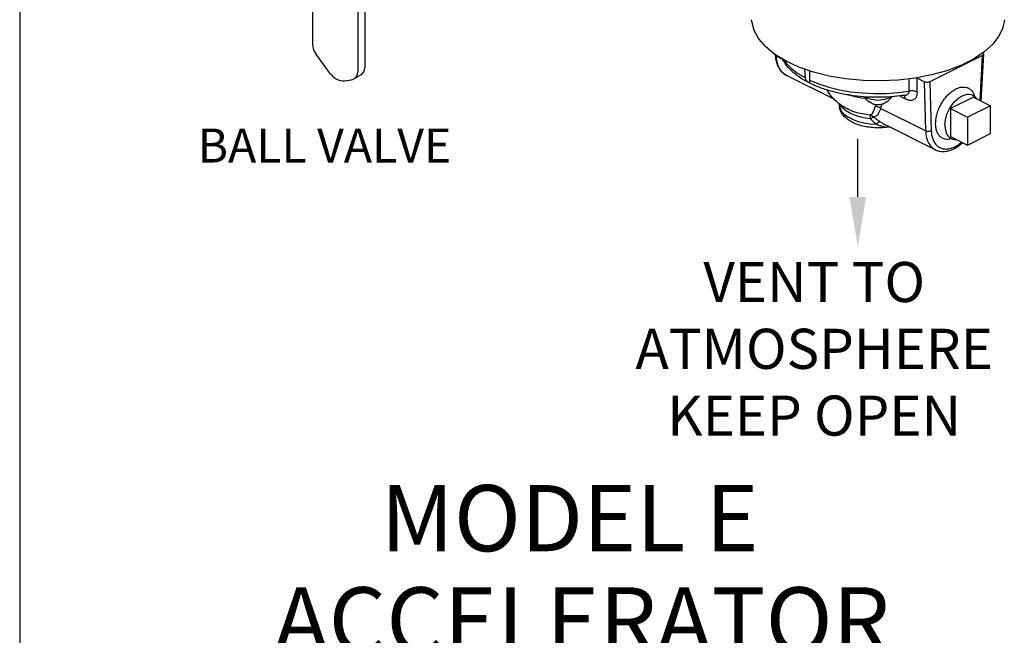
# Model space of a CAD drawing. Extents: x -253 to -135, y -31 to 60.
# Drawn here: x -253 to -240, y 17 to 25 of the extents above; entities that cross this region are included whole.
import ezdxf
from ezdxf.enums import TextEntityAlignment as Align

# ---------------------------------------------------------------- set-up
doc = ezdxf.new("R2010")
doc.units = 0
doc.header["$LTSCALE"] = 1.5
doc.header["$MEASUREMENT"] = 0
doc.layers.get('0').update_dxf_attribs({"linetype": 'CONTINUOUS'})
doc.styles.add('SIMPLEX', font='SIMPLEX.SHX', dxfattribs={"width": 0.875})

msp = doc.modelspace()

# ---------------------------------------------------------------- linework, layer by layer
for p, q in [((-252.897, 36.245), (-252.897, 14.649)), ((-249.032, 25.967), (-249.032, 24.449)), ((-248.434, 25.621), (-248.434, 24.086)), ((-248.342, 25.568), (-248.342, 24.139)), ((-248.79, 24.052), (-248.99, 24.322)), ((-248.487, 23.994), (-248.395, 24.047)), ((-248.579, 23.97), (-248.52, 23.982)), ((-241.836, 22.436), (-241.836, 23.2))]:
    msp.add_line(p, q)
at = {"color": 7, "linetype": 'Continuous'}
for p, q in [((-242.929, 24.31), (-242.929, 24.316)), ((-242.913, 24.292), (-242.914, 24.306)), ((-240.192, 24.302), (-240.887, 23.954)), ((-240.225, 23.707), (-240.192, 24.302)), ((-240.211, 23.7), (-240.176, 24.32)), ((-242.826, 24.248), (-242.913, 24.292)), ((-242.151, 23.726), (-242.779, 24.039)), ((-242.473, 24.1), (-242.473, 23.938)), ((-240.962, 23.954), (-241.055, 24.001)), ((-240.962, 23.954), (-240.943, 23.307)), ((-240.887, 23.954), (-240.868, 23.308)), ((-241.284, 23.768), (-241.212, 23.732)), ((-241.215, 23.776), (-241.215, 23.776)), ((-241.215, 23.776), (-241.214, 23.776)), ((-240.313, 23.751), (-240.614, 23.601)), ((-240.313, 23.751), (-240.088, 23.639)), ((-242.081, 23.64), (-242.081, 23.64)), ((-240.943, 23.307), (-241.536, 23.603)), ((-240.614, 23.601), (-240.388, 23.488)), ((-240.614, 23.601), (-240.614, 23.233)), ((-240.088, 23.639), (-240.388, 23.488)), ((-240.088, 23.271), (-240.088, 23.639)), ((-240.388, 23.488), (-240.388, 23.12)), ((-240.816, 23.058), (-241.471, 23.386)), ((-240.388, 23.12), (-240.088, 23.271)), ((-240.614, 23.233), (-240.388, 23.12))]:
    msp.add_line(p, q, dxfattribs=at)
for points in [[(-240.174, 24.345), (-240.313, 24.253), (-240.477, 24.171), (-240.662, 24.101), (-240.865, 24.045), (-241.081, 24.003), (-241.307, 23.977), (-241.537, 23.966), (-241.769, 23.972), (-241.997, 23.994), (-242.216, 24.031), (-242.423, 24.083), (-242.614, 24.149), (-242.784, 24.227), (-242.931, 24.317), (-243.052, 24.416), (-243.144, 24.522), (-243.206, 24.634), (-243.237, 24.749), (-243.239, 24.775)], [(-239.904, 24.775), (-239.925, 24.667), (-239.977, 24.555), (-240.061, 24.446), (-240.174, 24.345)], [(-242.814, 24.246), (-242.783, 24.201), (-242.714, 24.131), (-242.628, 24.065), (-242.528, 24.005)], [(-242.473, 23.978), (-242.353, 23.927), (-242.221, 23.884), (-242.08, 23.85), (-241.932, 23.824), (-241.778, 23.807), (-241.622, 23.799), (-241.465, 23.801), (-241.31, 23.812), (-241.16, 23.832)], [(-241.735, 23.733), (-241.794, 23.74), (-241.889, 23.759), (-241.978, 23.784), (-241.986, 23.787)], [(-240.689, 23.379), (-240.687, 23.415), (-240.682, 23.452), (-240.673, 23.489), (-240.661, 23.526), (-240.646, 23.563), (-240.628, 23.599), (-240.607, 23.633), (-240.584, 23.665), (-240.56, 23.694), (-240.533, 23.72), (-240.506, 23.742), (-240.478, 23.761), (-240.449, 23.775), (-240.421, 23.784), (-240.394, 23.79), (-240.368, 23.79), (-240.343, 23.786), (-240.321, 23.777)], [(-240.321, 23.777), (-240.299, 23.763), (-240.281, 23.746), (-240.27, 23.73)], [(-241.67, 23.467), (-241.735, 23.476), (-241.798, 23.488), (-241.857, 23.505), (-241.911, 23.526), (-241.958, 23.55), (-242, 23.577), (-242.033, 23.606), (-242.059, 23.637), (-242.068, 23.655)], [(-241.74, 23.757), (-241.734, 23.752), (-241.714, 23.74)], [(-241.403, 23.757), (-241.409, 23.752), (-241.43, 23.74), (-241.454, 23.729), (-241.481, 23.721), (-241.51, 23.715), (-241.54, 23.711), (-241.572, 23.71), (-241.603, 23.711), (-241.634, 23.715), (-241.663, 23.721), (-241.69, 23.729), (-241.714, 23.74)], [(-241.707, 23.704), (-241.701, 23.7), (-241.695, 23.696), (-241.688, 23.693)], [(-241.688, 23.693), (-241.681, 23.689), (-241.673, 23.686), (-241.665, 23.683)], [(-241.478, 23.683), (-241.463, 23.689), (-241.449, 23.696), (-241.436, 23.704)], [(-242.081, 23.64), (-242.071, 23.598), (-242.047, 23.558), (-242.01, 23.52), (-241.961, 23.486), (-241.901, 23.456), (-241.833, 23.431), (-241.757, 23.413), (-241.676, 23.401), (-241.593, 23.396)], [(-241.678, 23.515), (-241.757, 23.526), (-241.832, 23.542), (-241.902, 23.564), (-241.94, 23.579)], [(-241.67, 23.467), (-241.671, 23.49), (-241.674, 23.506), (-241.678, 23.515)], [(-240.689, 23.379), (-240.687, 23.346), (-240.682, 23.314), (-240.673, 23.286), (-240.661, 23.26), (-240.646, 23.239), (-240.628, 23.221), (-240.606, 23.207)], [(-240.606, 23.207), (-240.584, 23.199), (-240.56, 23.194), (-240.537, 23.195)]]:
    msp.add_lwpolyline(points, dxfattribs=at)
for centre, radius, start, end in [((-248.82, 24.449), 0.212, 180, 216.5868), ((-248.619, 24.179), 0.212, 216.5868, 280.8934), ((-248.54, 24.086), 0.106, 280.8934, 360), ((-248.448, 24.139), 0.106, 300, 360)]:
    msp.add_arc(centre, radius, start, end)
for points in [[(-242.929, 24.31), (-242.92, 24.242), (-242.901, 24.179), (-242.873, 24.125), (-242.837, 24.081), (-242.793, 24.047), (-242.779, 24.039)], [(-242.929, 24.31), (-242.928, 24.306), (-242.923, 24.298), (-242.913, 24.292)], [(-240.192, 24.302), (-240.182, 24.309), (-240.177, 24.316), (-240.176, 24.32)], [(-240.176, 24.32), (-240.177, 24.325), (-240.182, 24.333), (-240.187, 24.336)], [(-242.824, 24.071), (-242.825, 24.072), (-242.862, 24.116), (-242.889, 24.171), (-242.906, 24.231), (-242.913, 24.292)], [(-242.473, 23.938), (-242.523, 23.964), (-242.641, 24.04), (-242.735, 24.123), (-242.807, 24.212), (-242.832, 24.253)], [(-242.779, 24.039), (-242.781, 24.04), (-242.824, 24.071)], [(-242.528, 24.005), (-242.533, 24.067), (-242.537, 24.122)], [(-242.473, 23.938), (-242.492, 23.95), (-242.507, 23.962), (-242.518, 23.976), (-242.525, 23.99), (-242.528, 24.005)], [(-241.215, 23.776), (-241.354, 23.76), (-241.535, 23.75), (-241.716, 23.754), (-241.894, 23.771), (-242.068, 23.801), (-242.233, 23.843), (-242.386, 23.898), (-242.473, 23.938)], [(-241.16, 23.832), (-241.161, 23.892), (-241.162, 23.953), (-241.162, 23.993)], [(-241.055, 24.001), (-241.066, 24.006)], [(-241.052, 23.819), (-241.053, 23.88), (-241.054, 23.94), (-241.055, 24.001)], [(-240.887, 23.954), (-240.9, 23.95), (-240.916, 23.947), (-240.933, 23.947), (-240.948, 23.95), (-240.962, 23.954)], [(-242.082, 23.663), (-242.102, 23.679), (-242.167, 23.741), (-242.225, 23.817), (-242.242, 23.846)], [(-241.212, 23.732), (-241.196, 23.725), (-241.178, 23.718), (-241.159, 23.714), (-241.138, 23.712), (-241.119, 23.714), (-241.101, 23.72), (-241.086, 23.73), (-241.073, 23.742), (-241.064, 23.757), (-241.058, 23.773), (-241.054, 23.789), (-241.052, 23.805), (-241.052, 23.819)], [(-241.211, 23.777), (-241.197, 23.78), (-241.185, 23.786), (-241.176, 23.793), (-241.169, 23.8), (-241.164, 23.809), (-241.161, 23.817), (-241.16, 23.825), (-241.16, 23.832)], [(-241.052, 23.819), (-241.075, 23.828), (-241.102, 23.834), (-241.131, 23.835), (-241.16, 23.832)], [(-240.811, 23.403), (-240.809, 23.438), (-240.8, 23.501), (-240.781, 23.565), (-240.755, 23.628), (-240.722, 23.688), (-240.682, 23.743), (-240.639, 23.791), (-240.597, 23.827)], [(-240.597, 23.827), (-240.592, 23.83), (-240.543, 23.86)], [(-240.543, 23.86), (-240.495, 23.879), (-240.448, 23.886), (-240.405, 23.881), (-240.367, 23.865), (-240.335, 23.838), (-240.31, 23.8), (-240.295, 23.76)], [(-242.088, 23.67), (-242.085, 23.661), (-242.081, 23.64)], [(-242.087, 23.669), (-242.086, 23.664), (-242.085, 23.662)], [(-242.085, 23.662), (-242.081, 23.64)], [(-241.94, 23.579), (-242.023, 23.623), (-242.082, 23.663)], [(-242.079, 23.662), (-242.08, 23.654), (-242.081, 23.64)], [(-241.753, 23.757), (-241.743, 23.742), (-241.717, 23.712), (-241.707, 23.703)], [(-241.697, 23.695), (-241.701, 23.699), (-241.707, 23.704)], [(-241.689, 23.69), (-241.691, 23.691), (-241.696, 23.694), (-241.697, 23.695)], [(-241.666, 23.681), (-241.671, 23.683), (-241.676, 23.684), (-241.681, 23.686), (-241.686, 23.688), (-241.689, 23.69)], [(-241.663, 23.681), (-241.666, 23.681)], [(-241.666, 23.681), (-241.666, 23.681)], [(-241.665, 23.683), (-241.66, 23.678), (-241.654, 23.674), (-241.649, 23.67), (-241.644, 23.667), (-241.639, 23.665), (-241.634, 23.663), (-241.631, 23.662)], [(-241.631, 23.662), (-241.621, 23.659), (-241.601, 23.656), (-241.581, 23.654), (-241.56, 23.654), (-241.538, 23.656), (-241.517, 23.661), (-241.513, 23.662)], [(-241.601, 23.656), (-241.606, 23.638)], [(-241.525, 23.659), (-241.528, 23.634), (-241.536, 23.603)], [(-241.513, 23.662), (-241.511, 23.662), (-241.503, 23.665), (-241.495, 23.67), (-241.487, 23.675), (-241.478, 23.683)], [(-241.478, 23.681), (-241.481, 23.681)], [(-241.477, 23.681), (-241.478, 23.681)], [(-241.446, 23.695), (-241.454, 23.69), (-241.462, 23.686), (-241.469, 23.683), (-241.477, 23.681)], [(-241.436, 23.704), (-241.445, 23.696), (-241.446, 23.695)], [(-241.446, 23.695), (-241.445, 23.697), (-241.436, 23.703)], [(-241.436, 23.703), (-241.426, 23.713), (-241.41, 23.729), (-241.395, 23.751), (-241.391, 23.758)], [(-241.223, 23.77), (-241.227, 23.775)], [(-241.212, 23.732), (-241.215, 23.753), (-241.223, 23.77)], [(-241.215, 23.776), (-241.211, 23.777)], [(-241.421, 23.36), (-241.484, 23.351), (-241.574, 23.347), (-241.664, 23.352), (-241.751, 23.365), (-241.831, 23.387), (-241.903, 23.417), (-241.966, 23.454), (-242.016, 23.498), (-242.051, 23.545), (-242.074, 23.597), (-242.081, 23.64)], [(-241.606, 23.638), (-241.62, 23.599), (-241.634, 23.564), (-241.648, 23.538), (-241.662, 23.522), (-241.678, 23.515)], [(-241.536, 23.603), (-241.553, 23.566), (-241.57, 23.533), (-241.588, 23.509), (-241.607, 23.496), (-241.627, 23.491)], [(-241.606, 23.638), (-241.581, 23.63), (-241.557, 23.619), (-241.536, 23.603)], [(-241.678, 23.515), (-241.659, 23.51), (-241.642, 23.502), (-241.627, 23.491)], [(-241.67, 23.467), (-241.653, 23.48), (-241.638, 23.488), (-241.627, 23.491)], [(-241.67, 23.467), (-241.634, 23.431), (-241.593, 23.396)], [(-241.627, 23.491), (-241.587, 23.459), (-241.542, 23.427)], [(-241.593, 23.396), (-241.578, 23.41), (-241.563, 23.421), (-241.551, 23.427), (-241.542, 23.427)], [(-241.593, 23.396), (-241.553, 23.38), (-241.514, 23.369), (-241.477, 23.362), (-241.439, 23.36), (-241.423, 23.361)], [(-241.542, 23.427), (-241.498, 23.4), (-241.471, 23.385)], [(-240.605, 23.2), (-240.647, 23.194), (-240.69, 23.198), (-240.729, 23.215), (-240.761, 23.242), (-240.785, 23.279), (-240.802, 23.326), (-240.81, 23.379), (-240.811, 23.403)], [(-240.868, 23.308), (-240.881, 23.303), (-240.897, 23.299), (-240.914, 23.299), (-240.929, 23.301), (-240.943, 23.307)], [(-240.943, 23.307), (-240.937, 23.247), (-240.922, 23.187), (-240.897, 23.134), (-240.861, 23.09), (-240.818, 23.059), (-240.816, 23.058)], [(-240.868, 23.308), (-240.863, 23.255), (-240.849, 23.202), (-240.827, 23.154), (-240.795, 23.115), (-240.756, 23.087), (-240.712, 23.071), (-240.662, 23.068), (-240.609, 23.078), (-240.554, 23.1), (-240.499, 23.133), (-240.466, 23.159)], [(-240.816, 23.058), (-240.796, 23.049), (-240.739, 23.036), (-240.676, 23.037), (-240.611, 23.053), (-240.546, 23.084), (-240.482, 23.127), (-240.453, 23.152)], [(-240.601, 23.201), (-240.605, 23.2)], [(-240.595, 23.203), (-240.601, 23.201)]]:
    msp.add_spline(points, degree=3, dxfattribs=at)
msp.add_solid([(-241.728, 22.435), (-241.947, 22.435), (-241.837, 21.778)])

# ---------------------------------------------------------------- texts
at = {"style": 'SIMPLEX'}
for s, height, p in [('BALL VALVE', 0.4491, (-248.876, 22.889)), ('VENT TO', 0.5294, (-242.413, 21.047)), ('ATMOSPHERE', 0.5294, (-242.413, 20.165)), ('KEEP OPEN', 0.5294, (-242.413, 19.283))]:
    msp.add_text(s, height=height, rotation=360, dxfattribs=at).set_placement(p, align=Align.CENTER)
for s, height, p in [('MODEL E', 0.8734, (-248.135, 18.194)), ('ACCELERATOR', 0.87336, (-249.544, 16.845))]:
    msp.add_text(s, height=height, rotation=360, dxfattribs=at).set_placement(p, align=Align.MIDDLE_LEFT)

doc.saveas('drawing.dxf')
